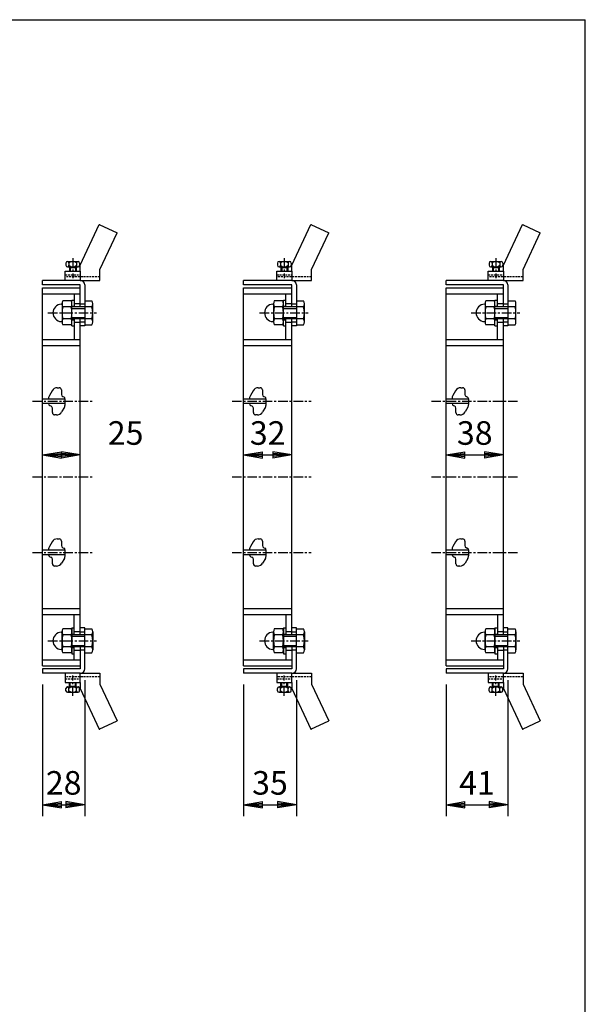
# Model space of a CAD drawing. Extents: x 25 to 1925, y 50 to 1400.
# Drawn here: x 1551 to 1925, y 749 to 1400 of the extents above; entities that cross this region are included whole.
import ezdxf

# ---------------------------------------------------------------- set-up
doc = ezdxf.new("R2010")
doc.units = 0
doc.header["$LTSCALE"] = 0.2
doc.linetypes.add('CENTER', pattern=[50.8, 31.75, -6.35, 6.35, -6.35])
doc.linetypes.add('HIDDEN', pattern=[9.525, 6.35, -3.175])
doc.layers.get('0').update_dxf_attribs({"linetype": 'CONTINUOUS'})
doc.layers.get('DEFPOINTS').update_dxf_attribs({"linetype": 'CONTINUOUS'})
for name, color, linetype in [('LAY-10', 7, 'CONTINUOUS'), ('LAY-20', 7, 'CONTINUOUS'), ('LAY-255', 7, 'CONTINUOUS')]:
    doc.layers.add(name, color=color, linetype=linetype)
doc.styles.add('EXCADDIM1', font='simplex', dxfattribs={"width": 0.84, "bigfont": 'bigfont'})
doc.styles.get("Standard").update_dxf_attribs({"font": 'simplex', "bigfont": 'bigfont'})
doc.dimstyles.new('ISO-25', dxfattribs={"dimtxt": 2.5, "dimasz": 2.5, "dimexe": 1.25, "dimexo": 0.625, "dimtad": 1, "dimtxsty": 'STANDARD', "dimcen": 2.5, "dimazin": 3, "dimtfac": 1, "dimtmove": 0, "dimatfit": 3})

# ---------------------------------------------------------------- blocks, each defined once
blk = doc.blocks.new('EX_BNORM')
at = {"color": 0, "linetype": 'CONTINUOUS'}
for p, q in [((0, 0), (-1, 0.167)), ((-1, 0.167), (-1, -0.167)), ((0, 0), (-1, 0.083)), ((0, 0), (-1, 0)), ((0, 0), (-1, -0.167)), ((0, 0), (-1, -0.083))]:
    blk.add_line(p, q, dxfattribs=at)
blk = doc.blocks.new('*D23')
at = {"layer": 'DEFPOINTS', "color": 0}
for p in [(1565.83, 1172.5), (1590.83, 1172.5), (1590.83, 1112)]:
    blk.add_point(p, dxfattribs=at)
at = {"layer": 'LAY-20', "color": 4, "linetype": 'CONTINUOUS'}
blk.add_line((1578.33, 1112), (1578.33, 1112), dxfattribs=at)
at = {"layer": 'LAY-20', "color": 4, "xscale": 12.5, "yscale": 12.5, "zscale": 12.5, "rotation": 180}
blk.add_blockref('EX_BNORM', (1565.83, 1112), dxfattribs=at)
at = {"layer": 'LAY-20', "color": 4, "xscale": 12.5, "yscale": 12.5, "zscale": 12.5}
blk.add_blockref('EX_BNORM', (1590.83, 1112), dxfattribs=at)
at = {"layer": 'LAY-20', "color": 7, "insert": (1620.83, 1124.5), "char_height": 15.591, "attachment_point": 5, "style": 'EXCADDIM1'}
blk.add_mtext('25', dxfattribs=at)
blk = doc.blocks.new('*D24')
at = {"layer": 'DEFPOINTS', "color": 0}
for p in [(1565.83, 967.5), (1593.83, 970.5), (1593.83, 880.5)]:
    blk.add_point(p, dxfattribs=at)
at = {"layer": 'LAY-20', "color": 4, "linetype": 'CONTINUOUS'}
for p, q in [((1565.83, 960), (1565.83, 873)), ((1593.83, 963), (1593.83, 873)), ((1578.33, 880.5), (1581.33, 880.5))]:
    blk.add_line(p, q, dxfattribs=at)
at = {"layer": 'LAY-20', "color": 4, "xscale": 12.5, "yscale": 12.5, "zscale": 12.5, "rotation": 180}
blk.add_blockref('EX_BNORM', (1565.83, 880.5), dxfattribs=at)
at = {"layer": 'LAY-20', "color": 4, "xscale": 12.5, "yscale": 12.5, "zscale": 12.5}
blk.add_blockref('EX_BNORM', (1593.83, 880.5), dxfattribs=at)
at = {"layer": 'LAY-20', "color": 7, "insert": (1579.83, 893), "char_height": 15.591, "attachment_point": 5, "style": 'EXCADDIM1'}
blk.add_mtext('28', dxfattribs=at)
blk = doc.blocks.new('*D25')
at = {"layer": 'DEFPOINTS', "color": 0}
for p in [(1698.83, 967.5), (1733.83, 970.5), (1733.83, 880.5)]:
    blk.add_point(p, dxfattribs=at)
at = {"layer": 'LAY-20', "color": 4, "linetype": 'CONTINUOUS'}
for p, q in [((1698.83, 960), (1698.83, 873)), ((1733.83, 963), (1733.83, 873)), ((1711.33, 880.5), (1721.33, 880.5))]:
    blk.add_line(p, q, dxfattribs=at)
at = {"layer": 'LAY-20', "color": 4, "xscale": 12.5, "yscale": 12.5, "zscale": 12.5, "rotation": 180}
blk.add_blockref('EX_BNORM', (1698.83, 880.5), dxfattribs=at)
at = {"layer": 'LAY-20', "color": 4, "xscale": 12.5, "yscale": 12.5, "zscale": 12.5}
blk.add_blockref('EX_BNORM', (1733.83, 880.5), dxfattribs=at)
at = {"layer": 'LAY-20', "color": 7, "insert": (1716.33, 893), "char_height": 15.591, "attachment_point": 5, "style": 'EXCADDIM1'}
blk.add_mtext('35', dxfattribs=at)
blk = doc.blocks.new('*D26')
at = {"layer": 'DEFPOINTS', "color": 0}
for p in [(1698.83, 1172.5), (1730.83, 1172.5), (1730.83, 1112)]:
    blk.add_point(p, dxfattribs=at)
at = {"layer": 'LAY-20', "color": 4, "linetype": 'CONTINUOUS'}
blk.add_line((1711.33, 1112), (1718.33, 1112), dxfattribs=at)
at = {"layer": 'LAY-20', "color": 4, "xscale": 12.5, "yscale": 12.5, "zscale": 12.5, "rotation": 180}
blk.add_blockref('EX_BNORM', (1698.83, 1112), dxfattribs=at)
at = {"layer": 'LAY-20', "color": 4, "xscale": 12.5, "yscale": 12.5, "zscale": 12.5}
blk.add_blockref('EX_BNORM', (1730.83, 1112), dxfattribs=at)
at = {"layer": 'LAY-20', "color": 7, "insert": (1714.83, 1124.5), "char_height": 15.591, "attachment_point": 5, "style": 'EXCADDIM1'}
blk.add_mtext('32', dxfattribs=at)
blk = doc.blocks.new('*D27')
at = {"layer": 'DEFPOINTS', "color": 0}
for p in [(1832.83, 1172.5), (1870.83, 1172.5), (1870.83, 1112)]:
    blk.add_point(p, dxfattribs=at)
at = {"layer": 'LAY-20', "color": 4, "linetype": 'CONTINUOUS'}
blk.add_line((1845.33, 1112), (1858.33, 1112), dxfattribs=at)
at = {"layer": 'LAY-20', "color": 4, "xscale": 12.5, "yscale": 12.5, "zscale": 12.5, "rotation": 180}
blk.add_blockref('EX_BNORM', (1832.83, 1112), dxfattribs=at)
at = {"layer": 'LAY-20', "color": 4, "xscale": 12.5, "yscale": 12.5, "zscale": 12.5}
blk.add_blockref('EX_BNORM', (1870.83, 1112), dxfattribs=at)
at = {"layer": 'LAY-20', "color": 7, "insert": (1851.83, 1124.5), "char_height": 15.591, "attachment_point": 5, "style": 'EXCADDIM1'}
blk.add_mtext('38', dxfattribs=at)
blk = doc.blocks.new('*D28')
at = {"layer": 'DEFPOINTS', "color": 0}
for p in [(1832.83, 967.5), (1873.83, 970.5), (1873.83, 880.5)]:
    blk.add_point(p, dxfattribs=at)
at = {"layer": 'LAY-20', "color": 4, "linetype": 'CONTINUOUS'}
for p, q in [((1832.83, 960), (1832.83, 873)), ((1873.83, 963), (1873.83, 873)), ((1845.33, 880.5), (1861.33, 880.5))]:
    blk.add_line(p, q, dxfattribs=at)
at = {"layer": 'LAY-20', "color": 4, "xscale": 12.5, "yscale": 12.5, "zscale": 12.5, "rotation": 180}
blk.add_blockref('EX_BNORM', (1832.83, 880.5), dxfattribs=at)
at = {"layer": 'LAY-20', "color": 4, "xscale": 12.5, "yscale": 12.5, "zscale": 12.5}
blk.add_blockref('EX_BNORM', (1873.83, 880.5), dxfattribs=at)
at = {"layer": 'LAY-20', "color": 7, "insert": (1853.33, 893), "char_height": 15.591, "attachment_point": 5, "style": 'EXCADDIM1'}
blk.add_mtext('41', dxfattribs=at)

msp = doc.modelspace()

# ---------------------------------------------------------------- linework, layer by layer
at = {"layer": 'LAY-10', "color": 7, "linetype": 'CONTINUOUS'}
for p, q in [((1590.83, 1237.5), (1603.42, 1264.5)), ((1603.42, 1264.5), (1615.2, 1259.01)), ((1603.42, 1264.5), (1603.83, 1264.5)), ((1730.83, 1237.5), (1743.42, 1264.5)), ((1743.42, 1264.5), (1743.83, 1264.5)), ((1743.42, 1264.5), (1755.2, 1259.01)), ((1870.83, 1237.5), (1883.42, 1264.5)), ((1883.42, 1264.5), (1895.2, 1259.01)), ((1883.42, 1264.5), (1883.83, 1264.5)), ((1603.83, 1234.62), (1615.2, 1259.01)), ((1743.83, 1234.62), (1755.2, 1259.01)), ((1883.83, 1234.62), (1895.2, 1259.01)), ((1581.33, 1239), (1581.33, 1237.5)), ((1582.33, 1240), (1589.33, 1240)), ((1583.33, 1239), (1583.33, 1237.5)), ((1588.33, 1239), (1588.33, 1237.5)), ((1590.33, 1239), (1590.33, 1237.5)), ((1721.33, 1239), (1721.33, 1237.5)), ((1722.33, 1240), (1729.33, 1240)), ((1723.33, 1239), (1723.33, 1237.5)), ((1728.33, 1239), (1728.33, 1237.5)), ((1730.33, 1239), (1730.33, 1237.5)), ((1861.33, 1239), (1861.33, 1237.5)), ((1862.33, 1240), (1869.33, 1240)), ((1863.33, 1239), (1863.33, 1237.5)), ((1868.33, 1239), (1868.33, 1237.5)), ((1870.33, 1239), (1870.33, 1237.5)), ((1580.83, 1233.5), (1590.83, 1233.5)), ((1580.83, 1227.5), (1580.83, 1233.5)), ((1582.33, 1236.5), (1589.33, 1236.5)), ((1583.58, 1236), (1583.58, 1233.5)), ((1583.58, 1236), (1588.08, 1236)), ((1584.08, 1236.5), (1584.08, 1233.5)), ((1587.58, 1236.5), (1587.58, 1233.5)), ((1588.08, 1236), (1588.08, 1233.5)), ((1590.83, 1233.5), (1590.83, 1237.5)), ((1590.83, 1233.5), (1590.83, 1227.5)), ((1603.83, 1227.5), (1603.83, 1234.62)), ((1720.83, 1227.5), (1720.83, 1233.5)), ((1720.83, 1233.5), (1730.83, 1233.5)), ((1722.33, 1236.5), (1729.33, 1236.5)), ((1723.58, 1236), (1728.08, 1236)), ((1723.58, 1236), (1723.58, 1233.5)), ((1724.08, 1236.5), (1724.08, 1233.5)), ((1727.58, 1236.5), (1727.58, 1233.5)), ((1728.08, 1236), (1728.08, 1233.5)), ((1730.83, 1233.5), (1730.83, 1237.5)), ((1730.83, 1233.5), (1730.83, 1227.5)), ((1743.83, 1227.5), (1743.83, 1234.62)), ((1860.83, 1233.5), (1870.83, 1233.5)), ((1860.83, 1227.5), (1860.83, 1233.5)), ((1862.33, 1236.5), (1869.33, 1236.5)), ((1863.58, 1236), (1863.58, 1233.5)), ((1863.58, 1236), (1868.08, 1236)), ((1864.08, 1236.5), (1864.08, 1233.5)), ((1867.58, 1236.5), (1867.58, 1233.5)), ((1868.08, 1236), (1868.08, 1233.5)), ((1870.83, 1233.5), (1870.83, 1237.5)), ((1870.83, 1233.5), (1870.83, 1227.5)), ((1883.83, 1227.5), (1883.83, 1234.62)), ((1565.83, 1224.5), (1565.83, 1227.5)), ((1590.83, 1227.5), (1565.83, 1227.5)), ((1590.83, 1227.5), (1603.83, 1227.5)), ((1730.83, 1227.5), (1698.83, 1227.5)), ((1698.83, 1224.5), (1698.83, 1227.5)), ((1730.83, 1227.5), (1743.83, 1227.5)), ((1832.83, 1224.5), (1832.83, 1227.5)), ((1870.83, 1227.5), (1832.83, 1227.5)), ((1870.83, 1227.5), (1883.83, 1227.5)), ((1590.83, 1224.5), (1565.83, 1224.5)), ((1565.83, 1222.5), (1590.83, 1222.5)), ((1565.83, 972.5), (1565.83, 1222.5)), ((1565.83, 1218.5), (1590.83, 1218.5)), ((1586.83, 1218.5), (1586.83, 1210)), ((1590.83, 1210), (1590.83, 1224.5)), ((1593.83, 1224.5), (1593.83, 1197.5)), ((1730.83, 1224.5), (1698.83, 1224.5)), ((1698.83, 1222.5), (1730.83, 1222.5)), ((1698.83, 972.5), (1698.83, 1222.5)), ((1698.83, 1218.5), (1730.83, 1218.5)), ((1726.83, 1210), (1726.83, 1218.5)), ((1730.83, 1210), (1730.83, 1224.5)), ((1733.83, 1224.5), (1733.83, 1197.5)), ((1870.83, 1224.5), (1832.83, 1224.5)), ((1832.83, 1222.5), (1870.83, 1222.5)), ((1832.83, 972.5), (1832.83, 1222.5)), ((1832.83, 1218.5), (1870.83, 1218.5)), ((1866.83, 1210), (1866.83, 1218.5)), ((1870.83, 1210), (1870.83, 1224.5)), ((1873.83, 1224.5), (1873.83, 1197.5)), ((1578.73, 1212), (1578.73, 1200)), ((1584.79, 1214), (1579.17, 1214)), ((1585.23, 1214.5), (1586.83, 1214.5)), ((1585.23, 1197.5), (1585.23, 1214.5)), ((1586.83, 1212.25), (1590.83, 1212.25)), ((1590.83, 1212), (1593.83, 1212)), ((1593.83, 1214), (1598.55, 1214)), ((1599.13, 1200), (1599.13, 1212)), ((1718.73, 1212), (1718.73, 1200)), ((1724.79, 1214), (1719.17, 1214)), ((1725.23, 1197.5), (1725.23, 1214.5)), ((1725.23, 1214.5), (1726.83, 1214.5)), ((1726.83, 1212.25), (1730.83, 1212.25)), ((1730.83, 1212), (1733.83, 1212)), ((1733.83, 1214), (1738.55, 1214)), ((1739.13, 1200), (1739.13, 1212)), ((1858.73, 1212), (1858.73, 1200)), ((1864.79, 1214), (1859.17, 1214)), ((1865.23, 1214.5), (1866.83, 1214.5)), ((1865.23, 1197.5), (1865.23, 1214.5)), ((1866.83, 1212.25), (1870.83, 1212.25)), ((1870.83, 1212), (1873.83, 1212)), ((1873.83, 1214), (1878.55, 1214)), ((1879.13, 1200), (1879.13, 1212)), ((1584.79, 1210), (1579.17, 1210)), ((1585.23, 1210.5), (1586.83, 1210.5)), ((1593.83, 1210), (1585.23, 1210)), ((1585.23, 1209), (1593.83, 1209)), ((1598.55, 1210), (1593.83, 1210)), ((1724.79, 1210), (1719.17, 1210)), ((1725.23, 1210.5), (1726.83, 1210.5)), ((1733.83, 1210), (1725.23, 1210)), ((1725.23, 1209), (1733.83, 1209)), ((1738.55, 1210), (1733.83, 1210)), ((1864.79, 1210), (1859.17, 1210)), ((1865.23, 1210.5), (1866.83, 1210.5)), ((1873.83, 1210), (1865.23, 1210)), ((1865.23, 1209), (1873.83, 1209)), ((1878.55, 1210), (1873.83, 1210)), ((1584.79, 1202), (1579.17, 1202)), ((1585.23, 1203), (1593.83, 1203)), ((1593.83, 1202), (1585.23, 1202)), ((1585.23, 1201.5), (1586.83, 1201.5)), ((1586.83, 1202), (1586.83, 1188.5)), ((1586.83, 1199.75), (1590.83, 1199.75)), ((1590.83, 993), (1590.83, 1202)), ((1590.83, 1200), (1593.83, 1200)), ((1598.55, 1202), (1593.83, 1202)), ((1724.79, 1202), (1719.17, 1202)), ((1725.23, 1203), (1733.83, 1203)), ((1733.83, 1202), (1725.23, 1202)), ((1725.23, 1201.5), (1726.83, 1201.5)), ((1726.83, 1188.5), (1726.83, 1202)), ((1726.83, 1199.75), (1730.83, 1199.75)), ((1730.83, 993), (1730.83, 1202)), ((1730.83, 1200), (1733.83, 1200)), ((1738.55, 1202), (1733.83, 1202)), ((1864.79, 1202), (1859.17, 1202)), ((1865.23, 1203), (1873.83, 1203)), ((1873.83, 1202), (1865.23, 1202)), ((1865.23, 1201.5), (1866.83, 1201.5)), ((1866.83, 1188.5), (1866.83, 1202)), ((1866.83, 1199.75), (1870.83, 1199.75)), ((1870.83, 1026.22), (1870.83, 1202)), ((1870.83, 1200), (1873.83, 1200)), ((1878.55, 1202), (1873.83, 1202)), ((1584.79, 1198), (1579.17, 1198)), ((1585.23, 1197.5), (1586.83, 1197.5)), ((1593.83, 1197.5), (1590.83, 1197.5)), ((1593.83, 1198), (1598.55, 1198)), ((1724.79, 1198), (1719.17, 1198)), ((1725.23, 1197.5), (1726.83, 1197.5)), ((1733.83, 1197.5), (1730.83, 1197.5)), ((1733.83, 1198), (1738.55, 1198)), ((1864.79, 1198), (1859.17, 1198)), ((1865.23, 1197.5), (1866.83, 1197.5)), ((1873.83, 1197.5), (1870.83, 1197.5)), ((1873.83, 1198), (1878.55, 1198)), ((1565.83, 1188.5), (1590.83, 1188.5)), ((1698.83, 1188.5), (1730.83, 1188.5)), ((1832.83, 1188.5), (1870.83, 1188.5)), ((1565.83, 1184.5), (1590.83, 1184.5)), ((1698.83, 1184.5), (1730.83, 1184.5)), ((1832.83, 1184.5), (1870.83, 1184.5)), ((1572.17, 1154.52), (1570.38, 1151.43)), ((1575.63, 1156.5), (1576.83, 1156.5)), ((1578.33, 1155), (1578.33, 1152)), ((1705.17, 1154.52), (1703.38, 1151.43)), ((1708.63, 1156.5), (1709.83, 1156.5)), ((1711.33, 1155), (1711.33, 1152)), ((1839.17, 1154.52), (1837.38, 1151.43)), ((1842.63, 1156.5), (1843.83, 1156.5)), ((1845.33, 1155), (1845.33, 1152)), ((1580.83, 1149), (1565.83, 1149)), ((1569.83, 1149), (1569.83, 1149.42)), ((1579.27, 1150.61), (1579.93, 1150.38)), ((1580.83, 1145.58), (1580.83, 1149)), ((1713.83, 1149), (1698.83, 1149)), ((1702.83, 1149), (1702.83, 1149.42)), ((1712.27, 1150.61), (1712.93, 1150.38)), ((1713.83, 1145.58), (1713.83, 1149)), ((1847.83, 1149), (1832.83, 1149)), ((1836.83, 1149), (1836.83, 1149.42)), ((1846.27, 1150.61), (1846.93, 1150.38)), ((1847.83, 1145.58), (1847.83, 1149)), ((1580.83, 1146), (1565.83, 1146)), ((1570.72, 1144.63), (1571.38, 1144.39)), ((1572.33, 1140), (1572.33, 1143)), ((1580.29, 1143.57), (1578.49, 1140.48)), ((1713.83, 1146), (1698.83, 1146)), ((1703.72, 1144.63), (1704.38, 1144.39)), ((1705.33, 1140), (1705.33, 1143)), ((1713.29, 1143.57), (1711.49, 1140.48)), ((1847.83, 1146), (1832.83, 1146)), ((1837.72, 1144.63), (1838.38, 1144.39)), ((1839.33, 1140), (1839.33, 1143)), ((1847.29, 1143.57), (1845.49, 1140.48)), ((1575.03, 1138.5), (1573.83, 1138.5)), ((1708.03, 1138.5), (1706.83, 1138.5)), ((1842.03, 1138.5), (1840.83, 1138.5)), ((1575.63, 1056.5), (1576.83, 1056.5)), ((1708.63, 1056.5), (1709.83, 1056.5)), ((1842.63, 1056.5), (1843.83, 1056.5)), ((1580.83, 1049), (1565.83, 1049)), ((1569.83, 1049), (1569.83, 1049.42)), ((1572.17, 1054.52), (1570.38, 1051.43)), ((1578.33, 1055), (1578.33, 1052)), ((1579.27, 1050.61), (1579.93, 1050.38)), ((1580.83, 1045.58), (1580.83, 1049)), ((1713.83, 1049), (1698.83, 1049)), ((1702.83, 1049), (1702.83, 1049.42)), ((1705.17, 1054.52), (1703.38, 1051.43)), ((1711.33, 1055), (1711.33, 1052)), ((1712.27, 1050.61), (1712.93, 1050.38)), ((1713.83, 1045.58), (1713.83, 1049)), ((1847.83, 1049), (1832.83, 1049)), ((1836.83, 1049), (1836.83, 1049.42)), ((1839.17, 1054.52), (1837.38, 1051.43)), ((1845.33, 1055), (1845.33, 1052)), ((1846.27, 1050.61), (1846.93, 1050.38)), ((1847.83, 1045.58), (1847.83, 1049)), ((1580.83, 1046), (1565.83, 1046)), ((1570.72, 1044.63), (1571.38, 1044.39)), ((1572.33, 1040), (1572.33, 1043)), ((1580.29, 1043.57), (1578.49, 1040.48)), ((1713.83, 1046), (1698.83, 1046)), ((1703.72, 1044.63), (1704.38, 1044.39)), ((1705.33, 1040), (1705.33, 1043)), ((1713.29, 1043.57), (1711.49, 1040.48)), ((1847.83, 1046), (1832.83, 1046)), ((1837.72, 1044.63), (1838.38, 1044.39)), ((1839.33, 1040), (1839.33, 1043)), ((1847.29, 1043.57), (1845.49, 1040.48)), ((1575.03, 1038.5), (1573.83, 1038.5)), ((1708.03, 1038.5), (1706.83, 1038.5)), ((1842.03, 1038.5), (1840.83, 1038.5)), ((1870.83, 993), (1870.83, 1026.22)), ((1565.83, 1010.5), (1590.83, 1010.5)), ((1698.83, 1010.5), (1730.83, 1010.5)), ((1832.83, 1010.5), (1870.83, 1010.5)), ((1565.83, 1006.5), (1590.83, 1006.5)), ((1586.83, 993), (1586.83, 1006.5)), ((1698.83, 1006.5), (1730.83, 1006.5)), ((1726.83, 1006.5), (1726.83, 993)), ((1832.83, 1006.5), (1870.83, 1006.5)), ((1866.83, 1006.5), (1866.83, 993)), ((1584.79, 997), (1579.17, 997)), ((1585.23, 997.5), (1586.83, 997.5)), ((1585.23, 997.5), (1585.23, 980.5)), ((1593.83, 997.5), (1590.83, 997.5)), ((1593.83, 970.5), (1593.83, 997.5)), ((1593.83, 997), (1598.55, 997)), ((1724.79, 997), (1719.17, 997)), ((1725.23, 997.5), (1725.23, 980.5)), ((1725.23, 997.5), (1726.83, 997.5)), ((1733.83, 997.5), (1730.83, 997.5)), ((1733.83, 970.5), (1733.83, 997.5)), ((1733.83, 997), (1738.55, 997)), ((1864.79, 997), (1859.17, 997)), ((1865.23, 997.5), (1866.83, 997.5)), ((1865.23, 997.5), (1865.23, 980.5)), ((1873.83, 997.5), (1870.83, 997.5)), ((1873.83, 970.5), (1873.83, 997.5)), ((1873.83, 997), (1878.55, 997)), ((1578.73, 983), (1578.73, 995)), ((1584.79, 993), (1579.17, 993)), ((1585.23, 993.5), (1586.83, 993.5)), ((1593.83, 993), (1585.23, 993)), ((1585.23, 992), (1593.83, 992)), ((1586.83, 995.25), (1590.83, 995.25)), ((1590.83, 995), (1593.83, 995)), ((1598.55, 993), (1593.83, 993)), ((1599.13, 995), (1599.13, 983)), ((1718.73, 983), (1718.73, 995)), ((1724.79, 993), (1719.17, 993)), ((1725.23, 993.5), (1726.83, 993.5)), ((1733.83, 993), (1725.23, 993)), ((1725.23, 992), (1733.83, 992)), ((1726.83, 995.25), (1730.83, 995.25)), ((1730.83, 995), (1733.83, 995)), ((1738.55, 993), (1733.83, 993)), ((1739.13, 995), (1739.13, 983)), ((1858.73, 983), (1858.73, 995)), ((1864.79, 993), (1859.17, 993)), ((1865.23, 993.5), (1866.83, 993.5)), ((1873.83, 993), (1865.23, 993)), ((1865.23, 992), (1873.83, 992)), ((1866.83, 995.25), (1870.83, 995.25)), ((1870.83, 995), (1873.83, 995)), ((1878.55, 993), (1873.83, 993)), ((1879.13, 995), (1879.13, 983)), ((1584.79, 985), (1579.17, 985)), ((1585.23, 986), (1593.83, 986)), ((1593.83, 985), (1585.23, 985)), ((1585.23, 984.5), (1586.83, 984.5)), ((1586.83, 976.5), (1586.83, 985)), ((1590.83, 985), (1590.83, 970.5)), ((1598.55, 985), (1593.83, 985)), ((1724.79, 985), (1719.17, 985)), ((1725.23, 986), (1733.83, 986)), ((1733.83, 985), (1725.23, 985)), ((1725.23, 984.5), (1726.83, 984.5)), ((1726.83, 985), (1726.83, 976.5)), ((1730.83, 985), (1730.83, 970.5)), ((1738.55, 985), (1733.83, 985)), ((1864.79, 985), (1859.17, 985)), ((1865.23, 986), (1873.83, 986)), ((1873.83, 985), (1865.23, 985)), ((1865.23, 984.5), (1866.83, 984.5)), ((1866.83, 985), (1866.83, 976.5)), ((1870.83, 985), (1870.83, 970.5)), ((1878.55, 985), (1873.83, 985)), ((1584.79, 981), (1579.17, 981)), ((1585.23, 980.5), (1586.83, 980.5)), ((1586.83, 982.75), (1590.83, 982.75)), ((1590.83, 983), (1593.83, 983)), ((1593.83, 981), (1598.55, 981)), ((1724.79, 981), (1719.17, 981)), ((1725.23, 980.5), (1726.83, 980.5)), ((1726.83, 982.75), (1730.83, 982.75)), ((1730.83, 983), (1733.83, 983)), ((1733.83, 981), (1738.55, 981)), ((1864.79, 981), (1859.17, 981)), ((1865.23, 980.5), (1866.83, 980.5)), ((1866.83, 982.75), (1870.83, 982.75)), ((1870.83, 983), (1873.83, 983)), ((1873.83, 981), (1878.55, 981)), ((1565.83, 976.5), (1590.83, 976.5)), ((1565.83, 972.5), (1590.83, 972.5)), ((1698.83, 976.5), (1730.83, 976.5)), ((1698.83, 972.5), (1730.83, 972.5)), ((1832.83, 976.5), (1870.83, 976.5)), ((1832.83, 972.5), (1870.83, 972.5)), ((1565.83, 970.5), (1565.83, 967.5)), ((1590.83, 970.5), (1565.83, 970.5)), ((1590.83, 967.5), (1565.83, 967.5)), ((1580.83, 967.5), (1580.83, 961.5)), ((1590.83, 961.5), (1590.83, 967.5)), ((1590.83, 967.5), (1603.83, 967.5)), ((1603.83, 967.5), (1603.83, 960.38)), ((1730.83, 970.5), (1698.83, 970.5)), ((1698.83, 970.5), (1698.83, 967.5)), ((1730.83, 967.5), (1698.83, 967.5)), ((1720.83, 967.5), (1720.83, 961.5)), ((1730.83, 967.5), (1743.83, 967.5)), ((1730.83, 961.5), (1730.83, 967.5)), ((1743.83, 967.5), (1743.83, 960.38)), ((1832.83, 970.5), (1832.83, 967.5)), ((1870.83, 970.5), (1832.83, 970.5)), ((1870.83, 967.5), (1832.83, 967.5)), ((1860.83, 967.5), (1860.83, 961.5)), ((1870.83, 961.5), (1870.83, 967.5)), ((1870.83, 967.5), (1883.83, 967.5)), ((1883.83, 967.5), (1883.83, 960.38)), ((1580.83, 961.5), (1590.83, 961.5)), ((1582.33, 958.5), (1589.33, 958.5)), ((1583.58, 959), (1583.58, 961.5)), ((1583.58, 959), (1588.08, 959)), ((1584.08, 958.5), (1584.08, 961.5)), ((1587.58, 958.5), (1587.58, 961.5)), ((1588.08, 959), (1588.08, 961.5)), ((1590.83, 961.5), (1590.83, 957.5)), ((1603.83, 960.38), (1615.2, 935.99)), ((1720.83, 961.5), (1730.83, 961.5)), ((1722.33, 958.5), (1729.33, 958.5)), ((1723.58, 959), (1723.58, 961.5)), ((1723.58, 959), (1728.08, 959)), ((1724.08, 958.5), (1724.08, 961.5)), ((1727.58, 958.5), (1727.58, 961.5)), ((1728.08, 959), (1728.08, 961.5)), ((1730.83, 961.5), (1730.83, 957.5)), ((1743.83, 960.38), (1755.2, 935.99)), ((1860.83, 961.5), (1870.83, 961.5)), ((1862.33, 958.5), (1869.33, 958.5)), ((1863.58, 959), (1863.58, 961.5)), ((1863.58, 959), (1868.08, 959)), ((1864.08, 958.5), (1864.08, 961.5)), ((1867.58, 958.5), (1867.58, 961.5)), ((1868.08, 959), (1868.08, 961.5)), ((1870.83, 961.5), (1870.83, 957.5)), ((1883.83, 960.38), (1895.2, 935.99)), ((1581.33, 956), (1581.33, 957.5)), ((1582.33, 955), (1589.33, 955)), ((1583.33, 956), (1583.33, 957.5)), ((1588.33, 956), (1588.33, 957.5)), ((1590.33, 956), (1590.33, 957.5)), ((1590.83, 957.5), (1603.42, 930.5)), ((1721.33, 956), (1721.33, 957.5)), ((1722.33, 955), (1729.33, 955)), ((1723.33, 956), (1723.33, 957.5)), ((1728.33, 956), (1728.33, 957.5)), ((1730.33, 956), (1730.33, 957.5)), ((1730.83, 957.5), (1743.42, 930.5)), ((1861.33, 956), (1861.33, 957.5)), ((1862.33, 955), (1869.33, 955)), ((1863.33, 956), (1863.33, 957.5)), ((1868.33, 956), (1868.33, 957.5)), ((1870.33, 956), (1870.33, 957.5)), ((1870.83, 957.5), (1883.42, 930.5)), ((1603.42, 930.5), (1615.2, 935.99)), ((1743.42, 930.5), (1755.2, 935.99)), ((1883.42, 930.5), (1895.2, 935.99)), ((1603.42, 930.5), (1603.83, 930.5)), ((1743.42, 930.5), (1743.83, 930.5)), ((1883.42, 930.5), (1883.83, 930.5))]:
    msp.add_line(p, q, dxfattribs=at)
at = {"layer": 'LAY-10', "color": 2, "linetype": 'CENTER'}
for p, q in [((1585.83, 1242.31), (1585.83, 1228.92)), ((1725.83, 1242.31), (1725.83, 1228.92)), ((1865.83, 1242.31), (1865.83, 1228.92)), ((1569.43, 1206), (1601.63, 1206)), ((1709.43, 1206), (1741.63, 1206)), ((1849.43, 1206), (1881.63, 1206)), ((1559.23, 1147.5), (1599.43, 1147.5)), ((1691.23, 1147.5), (1743.53, 1147.5)), ((1823.13, 1147.5), (1880.13, 1147.5)), ((1559.23, 1097.5), (1599.43, 1097.5)), ((1691.23, 1097.5), (1743.53, 1097.5)), ((1823.13, 1097.5), (1880.13, 1097.5)), ((1559.23, 1047.5), (1599.43, 1047.5)), ((1691.23, 1047.5), (1743.53, 1047.5)), ((1823.13, 1047.5), (1880.13, 1047.5)), ((1569.43, 989), (1601.63, 989)), ((1709.43, 989), (1741.63, 989)), ((1849.43, 989), (1881.63, 989)), ((1585.83, 952.69), (1585.83, 966.08)), ((1725.83, 952.69), (1725.83, 966.08)), ((1865.83, 952.69), (1865.83, 966.08))]:
    msp.add_line(p, q, dxfattribs=at)
at = {"layer": 'LAY-10', "color": 7, "linetype": 'HIDDEN'}
for p, q in [((1580.83, 1231.2), (1590.83, 1231.2)), ((1603.83, 1229.8), (1580.83, 1229.8)), ((1720.83, 1231.2), (1730.83, 1231.2)), ((1743.83, 1229.8), (1720.83, 1229.8)), ((1860.83, 1231.2), (1870.83, 1231.2)), ((1883.83, 1229.8), (1860.83, 1229.8)), ((1603.83, 965.2), (1580.83, 965.2)), ((1743.83, 965.2), (1720.83, 965.2)), ((1883.83, 965.2), (1860.83, 965.2)), ((1580.83, 963.8), (1590.83, 963.8)), ((1720.83, 963.8), (1730.83, 963.8)), ((1860.83, 963.8), (1870.83, 963.8))]:
    msp.add_line(p, q, dxfattribs=at)
at = {"layer": 'LAY-10', "color": 7, "linetype": 'CONTINUOUS'}
for centre, radius, start, end in [((1582.33, 1239), 1, 0, 180), ((1585.83, 1236.38), 3.63, 46.39718, 133.60282), ((1589.33, 1239), 1, 0, 180), ((1722.33, 1239), 1, 0, 180), ((1725.83, 1236.38), 3.63, 46.39718, 133.60282), ((1729.33, 1239), 1, 0, 180), ((1862.33, 1239), 1, 0, 180), ((1865.83, 1236.38), 3.63, 46.39718, 133.60282), ((1869.33, 1239), 1, 0, 180), ((1582.33, 1237.5), 1, 180, 0), ((1585.83, 1240.12), 3.63, 226.39718, 313.60282), ((1589.33, 1237.5), 1, 180, 0), ((1722.33, 1237.5), 1, 180, 0), ((1725.83, 1240.12), 3.63, 226.39718, 313.60282), ((1729.33, 1237.5), 1, 180, 0), ((1862.33, 1237.5), 1, 180, 0), ((1865.83, 1240.12), 3.63, 226.39718, 313.60282), ((1869.33, 1237.5), 1, 180, 0), ((1590.83, 1224.5), 3, 0, 90), ((1730.83, 1224.5), 3, 0, 90), ((1870.83, 1224.5), 3, 0, 90), ((1578.24, 1212.25), 0.5, 272.28374, 357.276), ((1583.5, 1212), 4.77, 155.18516, 204.81484), ((1580.46, 1212), 4.77, 335.18516, 24.81484), ((1595.41, 1212), 3.72, 327.49719, 32.50281), ((1718.24, 1212.25), 0.5, 272.28374, 357.276), ((1723.5, 1212), 4.77, 155.18516, 204.81484), ((1720.46, 1212), 4.77, 335.18516, 24.81484), ((1735.41, 1212), 3.72, 327.49719, 32.50281), ((1858.24, 1212.25), 0.5, 272.28374, 357.276), ((1863.5, 1212), 4.77, 155.18516, 204.81484), ((1860.46, 1212), 4.77, 335.18516, 24.81484), ((1875.41, 1212), 3.72, 327.49719, 32.50281), ((1578.49, 1206), 5.76, 92.28374, 267.71626), ((1597.13, 1206), 18.4, 167.4454, 192.5546), ((1566.83, 1206), 18.4, 347.4454, 12.5546), ((1585.12, 1206), 14.01, 343.41506, 16.58494), ((1718.49, 1206), 5.76, 92.28374, 267.71626), ((1737.13, 1206), 18.4, 167.4454, 192.5546), ((1706.83, 1206), 18.4, 347.4454, 12.5546), ((1725.12, 1206), 14.01, 343.41506, 16.58494), ((1858.49, 1206), 5.76, 92.28374, 267.71626), ((1877.13, 1206), 18.4, 167.4454, 192.5546), ((1846.83, 1206), 18.4, 347.4454, 12.5546), ((1865.12, 1206), 14.01, 343.41506, 16.58494), ((1578.24, 1199.75), 0.5, 2.724, 87.71626), ((1583.5, 1200), 4.77, 155.18516, 204.81484), ((1580.46, 1200), 4.77, 335.18516, 24.81484), ((1595.41, 1200), 3.72, 327.49719, 32.50281), ((1718.24, 1199.75), 0.5, 2.724, 87.71626), ((1723.5, 1200), 4.77, 155.18516, 204.81484), ((1720.46, 1200), 4.77, 335.18516, 24.81484), ((1735.41, 1200), 3.72, 327.49719, 32.50281), ((1858.24, 1199.75), 0.5, 2.724, 87.71626), ((1863.5, 1200), 4.77, 155.18516, 204.81484), ((1860.46, 1200), 4.77, 335.18516, 24.81484), ((1875.41, 1200), 3.72, 327.49719, 32.50281), ((1575.63, 1152.5), 4, 90, 149.74356), ((1576.83, 1155), 1.5, 0, 90), ((1708.63, 1152.5), 4, 90, 149.74356), ((1709.83, 1155), 1.5, 0, 90), ((1842.63, 1152.5), 4, 90, 149.74356), ((1843.83, 1155), 1.5, 0, 90), ((1573.83, 1149.42), 4, 149.74356, 180), ((1579.83, 1152), 1.5, 180, 248.22684), ((1579.33, 1149), 1.5, 0, 66.53632), ((1706.83, 1149.42), 4, 149.74356, 180), ((1712.83, 1152), 1.5, 180, 248.22684), ((1712.33, 1149), 1.5, 0, 66.53632), ((1840.83, 1149.42), 4, 149.74356, 180), ((1846.83, 1152), 1.5, 180, 248.22684), ((1846.33, 1149), 1.5, 0, 66.53632), ((1571.33, 1146), 1.5, 180, 245.91003), ((1570.83, 1143), 1.5, 0, 68.34128), ((1575.03, 1142.5), 4, 270, 329.74356), ((1576.83, 1145.58), 4, 329.74356, 0), ((1704.33, 1146), 1.5, 180, 245.91003), ((1703.83, 1143), 1.5, 0, 68.34128), ((1708.03, 1142.5), 4, 270, 329.74356), ((1709.83, 1145.58), 4, 329.74356, 0), ((1838.33, 1146), 1.5, 180, 245.91003), ((1837.83, 1143), 1.5, 0, 68.34128), ((1842.03, 1142.5), 4, 270, 329.74356), ((1843.83, 1145.58), 4, 329.74356, 0), ((1573.83, 1140), 1.5, 180, 270), ((1706.83, 1140), 1.5, 180, 270), ((1840.83, 1140), 1.5, 180, 270), ((1575.63, 1052.5), 4, 90, 149.74356), ((1576.83, 1055), 1.5, 0, 90), ((1708.63, 1052.5), 4, 90, 149.74356), ((1709.83, 1055), 1.5, 0, 90), ((1842.63, 1052.5), 4, 90, 149.74356), ((1843.83, 1055), 1.5, 0, 90), ((1573.83, 1049.42), 4, 149.74356, 180), ((1579.83, 1052), 1.5, 180, 248.22684), ((1579.33, 1049), 1.5, 0, 66.53632), ((1706.83, 1049.42), 4, 149.74356, 180), ((1712.83, 1052), 1.5, 180, 248.22684), ((1712.33, 1049), 1.5, 0, 66.53632), ((1840.83, 1049.42), 4, 149.74356, 180), ((1846.83, 1052), 1.5, 180, 248.22684), ((1846.33, 1049), 1.5, 0, 66.53632), ((1571.33, 1046), 1.5, 180, 245.91003), ((1570.83, 1043), 1.5, 0, 68.34128), ((1576.83, 1045.58), 4, 329.74356, 0), ((1704.33, 1046), 1.5, 180, 245.91003), ((1703.83, 1043), 1.5, 0, 68.34128), ((1709.83, 1045.58), 4, 329.74356, 0), ((1838.33, 1046), 1.5, 180, 245.91003), ((1837.83, 1043), 1.5, 0, 68.34128), ((1843.83, 1045.58), 4, 329.74356, 0), ((1573.83, 1040), 1.5, 180, 270), ((1575.03, 1042.5), 4, 270, 329.74356), ((1706.83, 1040), 1.5, 180, 270), ((1708.03, 1042.5), 4, 270, 329.74356), ((1840.83, 1040), 1.5, 180, 270), ((1842.03, 1042.5), 4, 270, 329.74356), ((1583.5, 995), 4.77, 155.18516, 204.81484), ((1580.46, 995), 4.77, 335.18516, 24.81484), ((1595.41, 995), 3.72, 327.49719, 32.50281), ((1723.5, 995), 4.77, 155.18516, 204.81484), ((1720.46, 995), 4.77, 335.18516, 24.81484), ((1735.41, 995), 3.72, 327.49719, 32.50281), ((1863.5, 995), 4.77, 155.18516, 204.81484), ((1860.46, 995), 4.77, 335.18516, 24.81484), ((1875.41, 995), 3.72, 327.49719, 32.50281), ((1578.49, 989), 5.76, 92.28374, 267.71626), ((1578.24, 995.25), 0.5, 272.28374, 357.276), ((1597.13, 989), 18.4, 167.4454, 192.5546), ((1566.83, 989), 18.4, 347.4454, 12.5546), ((1585.12, 989), 14.01, 343.41506, 16.58494), ((1718.49, 989), 5.76, 92.28374, 267.71626), ((1718.24, 995.25), 0.5, 272.28374, 357.276), ((1737.13, 989), 18.4, 167.4454, 192.5546), ((1706.83, 989), 18.4, 347.4454, 12.5546), ((1725.12, 989), 14.01, 343.41506, 16.58494), ((1858.49, 989), 5.76, 92.28374, 267.71626), ((1858.24, 995.25), 0.5, 272.28374, 357.276), ((1877.13, 989), 18.4, 167.4454, 192.5546), ((1846.83, 989), 18.4, 347.4454, 12.5546), ((1865.12, 989), 14.01, 343.41506, 16.58494), ((1583.5, 983), 4.77, 155.18516, 204.81484), ((1580.46, 983), 4.77, 335.18516, 24.81484), ((1595.41, 983), 3.72, 327.49719, 32.50281), ((1723.5, 983), 4.77, 155.18516, 204.81484), ((1720.46, 983), 4.77, 335.18516, 24.81484), ((1735.41, 983), 3.72, 327.49719, 32.50281), ((1863.5, 983), 4.77, 155.18516, 204.81484), ((1860.46, 983), 4.77, 335.18516, 24.81484), ((1875.41, 983), 3.72, 327.49719, 32.50281), ((1578.24, 982.75), 0.5, 2.724, 87.71626), ((1718.24, 982.75), 0.5, 2.724, 87.71626), ((1858.24, 982.75), 0.5, 2.724, 87.71626), ((1590.83, 970.5), 3, 270, 0), ((1730.83, 970.5), 3, 270, 0), ((1870.83, 970.5), 3, 270, 0), ((1582.33, 957.5), 1, 0, 180), ((1585.83, 954.88), 3.63, 46.39718, 133.60282), ((1589.33, 957.5), 1, 0, 180), ((1722.33, 957.5), 1, 0, 180), ((1725.83, 954.88), 3.63, 46.39718, 133.60282), ((1729.33, 957.5), 1, 0, 180), ((1862.33, 957.5), 1, 0, 180), ((1865.83, 954.88), 3.63, 46.39718, 133.60282), ((1869.33, 957.5), 1, 0, 180), ((1582.33, 956), 1, 180, 0), ((1585.83, 958.63), 3.63, 226.39718, 313.60282), ((1589.33, 956), 1, 180, 0), ((1722.33, 956), 1, 180, 0), ((1725.83, 958.63), 3.63, 226.39718, 313.60282), ((1729.33, 956), 1, 180, 0), ((1862.33, 956), 1, 180, 0), ((1865.83, 958.63), 3.63, 226.39718, 313.60282), ((1869.33, 956), 1, 180, 0)]:
    msp.add_arc(centre, radius, start, end, dxfattribs=at)
at = {"layer": 'LAY-255', "color": 7, "linetype": 'CONTINUOUS'}
for p in [(25, 1400), (1925, 50)]:
    msp.add_line(p, (1925, 1400), dxfattribs=at)

# ---------------------------------------------------------------- dimensions: what is measured, and where the dimension line sits
at = {"layer": 'LAY-20', "color": 4, "linetype": 'CONTINUOUS'}
for base, p1, p2, override, picture, middle in [((1590.83, 1112), (1565.83, 1172.5), (1590.83, 1172.5), {"dimtxt": 15.590552, "dimasz": 12.5, "dimexe": 0, "dimexo": 0, "dimgap": 0, "dimtad": 1, "dimjust": 0, "dimtih": 1, "dimtoh": 1, "dimdec": 1, "dimzin": 8, "dimlunit": 2, "dimtxsty": 'EXCADDIM1', "dimblk1": 'EX_BNORM', "dimblk2": 'EX_BNORM', "dimsah": 1, "dimse1": 1, "dimse2": 1, "dimclrd": 4, "dimclre": 4, "dimclrt": 7, "dimtmove": 2}, '*D23', (1620.83, 1124.5)), ((1730.83, 1112), (1698.83, 1172.5), (1730.83, 1172.5), {"dimtxt": 15.590552, "dimasz": 12.5, "dimexe": 0, "dimexo": 0, "dimgap": 0, "dimtad": 1, "dimjust": 0, "dimtih": 0, "dimtoh": 0, "dimdec": 1, "dimzin": 8, "dimlunit": 2, "dimtxsty": 'EXCADDIM1', "dimblk1": 'EX_BNORM', "dimblk2": 'EX_BNORM', "dimsah": 1, "dimse1": 1, "dimse2": 1, "dimclrd": 4, "dimclre": 4, "dimclrt": 7, "dimtmove": 2}, '*D26', (1714.83, 1124.5)), ((1870.83, 1112), (1832.83, 1172.5), (1870.83, 1172.5), {"dimtxt": 15.590552, "dimasz": 12.5, "dimexe": 0, "dimexo": 0, "dimgap": 0, "dimtad": 1, "dimjust": 0, "dimtih": 0, "dimtoh": 0, "dimdec": 1, "dimzin": 8, "dimlunit": 2, "dimtxsty": 'EXCADDIM1', "dimblk1": 'EX_BNORM', "dimblk2": 'EX_BNORM', "dimsah": 1, "dimse1": 1, "dimse2": 1, "dimclrd": 4, "dimclre": 4, "dimclrt": 7, "dimtmove": 2}, '*D27', (1851.83, 1124.5)), ((1593.83, 880.5), (1565.83, 967.5), (1593.83, 970.5), {"dimtxt": 15.590552, "dimasz": 12.5, "dimexe": 7.5, "dimexo": 7.5, "dimgap": 0, "dimtad": 1, "dimjust": 0, "dimtih": 0, "dimtoh": 0, "dimdec": 1, "dimzin": 8, "dimlunit": 2, "dimtxsty": 'EXCADDIM1', "dimblk1": 'EX_BNORM', "dimblk2": 'EX_BNORM', "dimsah": 1, "dimse1": 0, "dimse2": 0, "dimclrd": 4, "dimclre": 4, "dimclrt": 7, "dimtmove": 2}, '*D24', (1579.83, 893)), ((1733.83, 880.5), (1698.83, 967.5), (1733.83, 970.5), {"dimtxt": 15.590552, "dimasz": 12.5, "dimexe": 7.5, "dimexo": 7.5, "dimgap": 0, "dimtad": 1, "dimjust": 0, "dimtih": 0, "dimtoh": 0, "dimdec": 1, "dimzin": 8, "dimlunit": 2, "dimtxsty": 'EXCADDIM1', "dimblk1": 'EX_BNORM', "dimblk2": 'EX_BNORM', "dimsah": 1, "dimse1": 0, "dimse2": 0, "dimclrd": 4, "dimclre": 4, "dimclrt": 7, "dimtmove": 2}, '*D25', (1716.33, 893)), ((1873.83, 880.5), (1832.83, 967.5), (1873.83, 970.5), {"dimtxt": 15.590552, "dimasz": 12.5, "dimexe": 7.5, "dimexo": 7.5, "dimgap": 0, "dimtad": 1, "dimjust": 0, "dimtih": 0, "dimtoh": 0, "dimdec": 1, "dimzin": 8, "dimlunit": 2, "dimtxsty": 'EXCADDIM1', "dimblk1": 'EX_BNORM', "dimblk2": 'EX_BNORM', "dimsah": 1, "dimse1": 0, "dimse2": 0, "dimclrd": 4, "dimclre": 4, "dimclrt": 7, "dimtmove": 2}, '*D28', (1853.33, 893))]:
    dim = msp.add_linear_dim(base=base, p1=p1, p2=p2, dimstyle='ISO-25', override=override, dxfattribs=at)
    dim.commit()
    dim.dimension.update_dxf_attribs({"geometry": picture, "text_midpoint": middle, "dimtype": 160})

doc.saveas('drawing.dxf')
